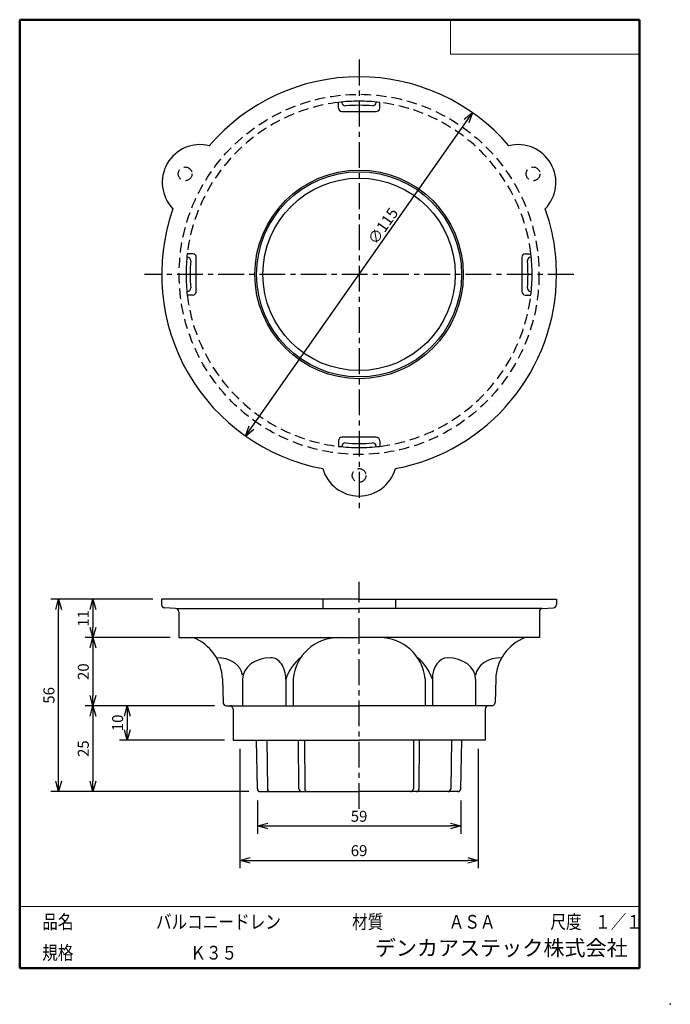
# Model space of a CAD drawing. Units: millimetres. Extents: x -85 to 105, y -148 to 138.
import ezdxf

# ---------------------------------------------------------------- set-up
doc = ezdxf.new("R2010")
doc.units = ezdxf.units.MM
doc.linetypes.add('CENTER', pattern=[12, 7.5, -1.5, 1.5, -1.5])
doc.linetypes.add('DASHED', pattern=[4.5, 3, -1.5])
doc.layers.add('VIEW0001', color=7, linetype='Continuous')
doc.styles.get("Standard").update_dxf_attribs({"font": 'ROMANS', "bigfont": 'BIGFONT'})
doc.dimstyles.new('ISO-25', dxfattribs={"dimtxt": 2.5, "dimasz": 2.5, "dimexe": 1.25, "dimexo": 0.625, "dimtad": 1, "dimtxsty": 'Standard', "dimcen": 2.5, "dimadec": 0, "dimazin": 0, "dimtfac": 1, "dimtmove": 0, "dimatfit": 3, "dimfxl": 1, "dimarcsym": 0})

# ---------------------------------------------------------------- blocks, each defined once
blk = doc.blocks.new('*D2')
at = {"color": 7, "linetype": 'Continuous', "transparency": 16777216}
for p, q in [((-18.71, 16.84), (47.41, 110.94)), ((47.41, 110.94), (44.98, 108.91)), ((47.41, 110.94), (46.32, 107.97)), ((-18.71, 16.84), (-17.62, 19.81)), ((-18.71, 16.84), (-16.28, 18.87))]:
    blk.add_line(p, q, dxfattribs=at)
at = {"layer": 'Defpoints', "color": 0, "transparency": 16777216}
for p in [(47.41, 110.94), (-18.71, 16.84)]:
    blk.add_point(p, dxfattribs=at)
at = {"color": 1, "transparency": 16777216, "insert": (19.27, 72.28), "char_height": 3.2, "attachment_point": 7, "rotation": 54.9}
blk.add_mtext('\\W1;∅115', dxfattribs=at)
blk = doc.blocks.new('_OPEN30')
at = {"color": 0, "linetype": 'ByBlock', "lineweight": -2}
for p, q in [((-1, 0.267949), (0, 0)), ((0, 0), (-1, -0.267949)), ((0, 0), (-1, 0))]:
    blk.add_line(p, q, dxfattribs=at)
blk = doc.blocks.new('*D3')
at = {"color": 0, "lineweight": -2, "transparency": 16777216}
for p, q in [((-20.35, -74.15), (-20.35, -108.9)), ((49.05, -74.15), (49.05, -108.9)), ((-17.35, -106.61), (46.05, -106.61))]:
    blk.add_line(p, q, dxfattribs=at)
at = {"layer": 'Defpoints', "color": 0, "transparency": 16777216}
for p in [(-20.35, -71.61), (49.05, -71.61), (49.05, -106.61)]:
    blk.add_point(p, dxfattribs=at)
at = {"color": 0, "lineweight": -2, "transparency": 16777216, "xscale": 3, "yscale": 3, "zscale": 3, "rotation": 180}
blk.add_blockref('_OPEN30', (-20.35, -106.61), dxfattribs=at)
at = {"color": 0, "lineweight": -2, "transparency": 16777216, "xscale": 3, "yscale": 3, "zscale": 3}
blk.add_blockref('_OPEN30', (49.05, -106.61), dxfattribs=at)
at = {"color": 1, "transparency": 16777216, "insert": (14.35, -104.2), "char_height": 3.2, "attachment_point": 5}
blk.add_mtext('69', dxfattribs=at)
blk = doc.blocks.new('*D4')
at = {"color": 0, "lineweight": -2, "transparency": 16777216}
for p, q in [((-15.25, -89.15), (-15.25, -98.9)), ((43.95, -89.15), (43.95, -98.9)), ((-12.25, -96.61), (40.95, -96.61))]:
    blk.add_line(p, q, dxfattribs=at)
at = {"layer": 'Defpoints', "color": 0, "transparency": 16777216}
for p in [(-15.25, -86.61), (43.95, -86.61), (43.95, -96.61)]:
    blk.add_point(p, dxfattribs=at)
at = {"color": 0, "lineweight": -2, "transparency": 16777216, "xscale": 3, "yscale": 3, "zscale": 3, "rotation": 180}
blk.add_blockref('_OPEN30', (-15.25, -96.61), dxfattribs=at)
at = {"color": 0, "lineweight": -2, "transparency": 16777216, "xscale": 3, "yscale": 3, "zscale": 3}
blk.add_blockref('_OPEN30', (43.95, -96.61), dxfattribs=at)
at = {"color": 1, "transparency": 16777216, "insert": (14.35, -94.2), "char_height": 3.2, "attachment_point": 5}
blk.add_mtext('59', dxfattribs=at)
blk = doc.blocks.new('*D5')
at = {"color": 0, "lineweight": -2, "transparency": 16777216}
for p, q in [((-63.15, -33.61), (-63.15, -38.81)), ((-40.69, -41.81), (-65.44, -41.81))]:
    blk.add_line(p, q, dxfattribs=at)
at = {"layer": 'Defpoints', "color": 0, "transparency": 16777216}
for p in [(-43.15, -30.61), (-63.15, -41.81), (-38.15, -41.81)]:
    blk.add_point(p, dxfattribs=at)
at = {"color": 0, "lineweight": -2, "transparency": 16777216, "xscale": 3, "yscale": 3, "zscale": 3}
for p, rotation in [((-63.15, -30.61), 90.00000000000006), ((-63.15, -41.81), 270.0000000000001)]:
    blk.add_blockref('_OPEN30', p, dxfattribs=dict(at, rotation=rotation))
at = {"color": 1, "transparency": 16777216, "insert": (-65.55, -36.21), "char_height": 3.2, "attachment_point": 5, "rotation": 90}
blk.add_mtext('11', dxfattribs=at)
blk = doc.blocks.new('*D6')
at = {"color": 0, "lineweight": -2, "transparency": 16777216}
blk.add_line((-63.15, -44.81), (-63.15, -58.61), dxfattribs=at)
at = {"layer": 'Defpoints', "color": 0, "transparency": 16777216}
for p in [(-38.15, -41.81), (-63.15, -61.61), (-25.25, -61.61)]:
    blk.add_point(p, dxfattribs=at)
at = {"color": 0, "lineweight": -2, "transparency": 16777216, "xscale": 3, "yscale": 3, "zscale": 3}
for p, rotation in [((-63.15, -41.81), 90.00000000000003), ((-63.15, -61.61), 270)]:
    blk.add_blockref('_OPEN30', p, dxfattribs=dict(at, rotation=rotation))
at = {"color": 1, "transparency": 16777216, "insert": (-65.56, -51.71), "char_height": 3.2, "attachment_point": 5, "rotation": 90}
blk.add_mtext('20', dxfattribs=at)
blk = doc.blocks.new('*D7')
at = {"color": 0, "lineweight": -2, "transparency": 16777216}
for p, q in [((-53.15, -64.61), (-53.15, -68.61)), ((-24.89, -71.61), (-55.44, -71.61))]:
    blk.add_line(p, q, dxfattribs=at)
at = {"layer": 'Defpoints', "color": 0, "transparency": 16777216}
for p in [(-25.25, -61.61), (-53.15, -71.61), (-22.35, -71.61)]:
    blk.add_point(p, dxfattribs=at)
at = {"color": 0, "lineweight": -2, "transparency": 16777216, "xscale": 3, "yscale": 3, "zscale": 3}
for p, rotation in [((-53.15, -61.61), 90.00000000000006), ((-53.15, -71.61), 270.0000000000001)]:
    blk.add_blockref('_OPEN30', p, dxfattribs=dict(at, rotation=rotation))
at = {"color": 1, "transparency": 16777216, "insert": (-55.56, -66.61), "char_height": 3.2, "attachment_point": 5, "rotation": 90}
blk.add_mtext('10', dxfattribs=at)
blk = doc.blocks.new('*D8')
at = {"color": 0, "lineweight": -2, "transparency": 16777216}
for p, q in [((-45.69, -30.61), (-75.44, -30.61)), ((-73.15, -83.61), (-73.15, -33.61)), ((-17.79, -86.61), (-75.44, -86.61))]:
    blk.add_line(p, q, dxfattribs=at)
at = {"layer": 'Defpoints', "color": 0, "transparency": 16777216}
for p in [(-73.15, -30.61), (-43.15, -30.61), (-15.25, -86.61)]:
    blk.add_point(p, dxfattribs=at)
at = {"color": 0, "lineweight": -2, "transparency": 16777216, "xscale": 3, "yscale": 3, "zscale": 3}
for p, rotation in [((-73.15, -30.61), 89.99999999999999), ((-73.15, -86.61), 270)]:
    blk.add_blockref('_OPEN30', p, dxfattribs=dict(at, rotation=rotation))
at = {"color": 1, "transparency": 16777216, "insert": (-75.56, -58.61), "char_height": 3.2, "attachment_point": 5, "rotation": 90}
blk.add_mtext('56', dxfattribs=at)
blk = doc.blocks.new('*D9')
at = {"color": 0, "lineweight": -2, "transparency": 16777216}
for p, q in [((-27.79, -61.61), (-65.44, -61.61)), ((-63.15, -64.61), (-63.15, -83.61))]:
    blk.add_line(p, q, dxfattribs=at)
at = {"layer": 'Defpoints', "color": 0, "transparency": 16777216}
for p in [(-25.25, -61.61), (-63.15, -86.61), (-15.25, -86.61)]:
    blk.add_point(p, dxfattribs=at)
at = {"color": 0, "lineweight": -2, "transparency": 16777216, "xscale": 3, "yscale": 3, "zscale": 3}
for p, rotation in [((-63.15, -61.61), 90.00000000000003), ((-63.15, -86.61), 270)]:
    blk.add_blockref('_OPEN30', p, dxfattribs=dict(at, rotation=rotation))
at = {"color": 1, "transparency": 16777216, "insert": (-65.56, -74.11), "char_height": 3.2, "attachment_point": 5, "rotation": 90}
blk.add_mtext('25', dxfattribs=at)

msp = doc.modelspace()

# ---------------------------------------------------------------- linework, layer by layer
at = {"color": 7, "linetype": 'CENTER'}
for p, q in [((14.35, 126.39), (14.35, -5.61)), ((76.85, 63.89), (-48.15, 63.89)), ((14.35, -91.61), (14.35, -25.61))]:
    msp.add_line(p, q, dxfattribs=at)
at = {"color": 7, "linetype": 'Continuous'}
for p, q in [((8.35, 112.29), (8.35, 113.93)), ((9.35, 114.04), (9.35, 113.93)), ((19.35, 114.04), (19.35, 113.93)), ((20.35, 112.29), (20.35, 113.93)), ((9.35, 111.29), (19.35, 111.29)), ((-35.8, 68.89), (-35.69, 68.89)), ((-34.05, 69.89), (-35.69, 69.89)), ((-33.05, 58.89), (-33.05, 68.89)), ((61.75, 68.89), (61.75, 58.89)), ((62.75, 69.89), (64.39, 69.89)), ((64.5, 68.89), (64.39, 68.89)), ((-35.8, 58.89), (-35.69, 58.89)), ((-34.05, 57.89), (-35.69, 57.89)), ((62.75, 57.89), (64.39, 57.89)), ((64.5, 58.89), (64.39, 58.89)), ((8.35, 15.49), (8.35, 13.85)), ((19.35, 16.49), (9.35, 16.49)), ((20.35, 15.49), (20.35, 13.85)), ((9.35, 13.74), (9.35, 13.85)), ((19.35, 13.74), (19.35, 13.85)), ((-43.15, -30.61), (-43.15, -32.16)), ((-43.15, -30.61), (-43.15, -31.66)), ((14.35, -30.61), (-43.15, -30.61)), ((3.77, -30.61), (3.77, -33.37)), ((14.35, -30.61), (71.85, -30.61)), ((24.93, -30.61), (24.93, -33.37)), ((71.85, -30.61), (71.85, -31.66)), ((71.85, -30.61), (71.85, -32.16)), ((-39.1, -33.32), (-42.2, -33.16)), ((-38.84, -33.37), (14.35, -33.37)), ((-38.15, -34.32), (-38.15, -41.81)), ((67.53, -33.37), (14.35, -33.37)), ((66.85, -34.32), (66.85, -41.81)), ((67.8, -33.32), (70.9, -33.16)), ((-38.15, -41.81), (14.35, -41.81)), ((-35.85, -41.81), (14.35, -41.81)), ((66.85, -41.81), (14.35, -41.81)), ((64.55, -41.81), (14.35, -41.81)), ((-25.45, -53.84), (-25.28, -60.64)), ((-19.58, -53.89), (-19.58, -61.61)), ((-6.99, -53.89), (-6.99, -61.61)), ((-4.86, -53.81), (-4.86, -61.61)), ((33.56, -53.81), (33.56, -61.61)), ((35.69, -53.89), (35.69, -61.61)), ((48.28, -53.89), (48.28, -61.61)), ((54.15, -53.84), (53.97, -60.64)), ((-24.28, -61.61), (14.35, -61.61)), ((-22.35, -62.61), (-22.35, -71.61)), ((52.97, -61.61), (14.35, -61.61)), ((51.05, -62.61), (51.05, -71.61)), ((-22.35, -71.61), (14.35, -71.61)), ((-15.27, -85.83), (-15.55, -71.61)), ((-12.53, -71.61), (-12.36, -85.82)), ((-3.16, -85.82), (-3.26, -71.61)), ((-1.51, -71.61), (-1.48, -85.81)), ((51.05, -71.61), (14.35, -71.61)), ((30.21, -71.61), (30.18, -85.81)), ((31.85, -85.82), (31.95, -71.61)), ((41.23, -71.61), (41.06, -85.82)), ((43.96, -85.83), (44.25, -71.61)), ((-14.47, -86.61), (14.35, -86.61)), ((43.16, -86.61), (14.35, -86.61))]:
    msp.add_line(p, q, dxfattribs=at)
at = {"color": 7, "linetype": 'DASHED'}
for centre, radius in [((14.35, 63.89), 52.4), ((-36.31, 93.14), 2), ((65.01, 93.14), 2), ((14.35, 5.39), 2)]:
    msp.add_circle(centre, radius, dxfattribs=at)
at = {"color": 7, "linetype": 'Continuous'}
for radius in [30.35, 29.85, 28]:
    msp.add_circle((14.35, 63.89), radius, dxfattribs=at)
for centre, radius, start, end in [((14.35, 63.89), 57.5, 40.6005, 139.3995), ((14.35, 63.89), 50.4, 90, 96.8371), ((9.35, 112.29), 1, 180, 270), ((10.35, 113.93), 1, 180, 274.5702), ((14.35, 63.89), 49.2, 85.4298, 94.5702), ((14.35, 63.89), 50.4, 83.1629, 90), ((18.35, 113.93), 1, 265.4298, 0), ((19.35, 112.29), 1, 270, 0), ((-31.98, 90.64), 11, 75.9278, 224.0722), ((60.68, 90.64), 11, 315.9278, 104.0722), ((14.35, 63.89), 57.5, 160.6005, 259.3995), ((14.35, 63.89), 57.5, 0, 19.3995), ((14.35, 63.89), 50.4, 173.1629, 180), ((-35.69, 67.89), 1, 355.4298, 90), ((-34.05, 68.89), 1, 0, 90), ((62.75, 68.89), 1, 90, 180), ((64.39, 67.89), 1, 90, 184.5702), ((14.35, 63.89), 50.4, 0, 6.8371), ((14.35, 63.89), 49.2, 175.4298, 184.5702), ((14.35, 63.89), 49.2, 355.4298, 4.5702), ((14.35, 63.89), 50.4, 180, 186.8371), ((14.35, 63.89), 57.5, 280.6005, 0), ((14.35, 63.89), 50.4, 353.1629, 0), ((-35.69, 59.89), 1, 270, 4.5702), ((-34.05, 58.89), 1, 270, 0), ((62.75, 58.89), 1, 180, 270), ((64.39, 59.89), 1, 175.4298, 270), ((9.35, 15.49), 1, 90, 180), ((10.35, 13.85), 1, 85.4298, 180), ((14.35, 63.89), 49.2, 265.4298, 274.5702), ((18.35, 13.85), 1, 0, 94.5702), ((19.35, 15.49), 1, 0, 90), ((14.35, 63.89), 50.4, 263.1629, 270), ((14.35, 63.89), 50.4, 270, 276.8371), ((14.35, 10.39), 11, 195.9278, 344.0722), ((-42.15, -32.16), 1, 180, 267), ((-39.15, -34.32), 1, 0, 87), ((67.85, -34.32), 1, 93, 180), ((70.85, -32.16), 1, 273, 360), ((-38.65, -54.18), 13.2, 1.5, 69.6099), ((8.29, -55.01), 13.2, 90, 174.7716), ((20.41, -55.01), 13.2, 5.2284, 90), ((67.35, -54.18), 13.2, 110.3901, 178.5), ((5.57, -57.96), 13.2, 128.599, 162.0747), ((23.13, -57.96), 13.2, 17.9253, 51.401), ((-24.28, -60.61), 1, 181.5, 270), ((-23.35, -62.61), 1, 0, 90), ((52.05, -62.61), 1, 90, 180), ((52.97, -60.61), 1, 270, 358.5), ((-14.47, -85.81), 0.8, 181.1458, 270), ((-11.56, -85.81), 0.8, 180.6875, 270), ((-2.36, -85.81), 0.8, 180.397, 270), ((-0.68, -85.81), 0.8, 180.1323, 270), ((29.38, -85.81), 0.8, 270, 359.8677), ((31.05, -85.81), 0.8, 270, 359.603), ((40.26, -85.81), 0.8, 270, 359.3125), ((43.16, -85.81), 0.8, 270, 358.8542)]:
    msp.add_arc(centre, radius, start, end, dxfattribs=at)
at = {"color": 7, "linetype": 'DASHED'}
for start, end in [(96.8371, 173.1629), (6.8371, 83.1629), (186.8371, 263.1629), (276.8371, 353.1629)]:
    msp.add_arc((14.35, 63.89), 50.4, start, end, dxfattribs=at)
at = {"color": 7, "linetype": 'Continuous'}
for centre, major_axis, ratio, start_param, end_param in [((-27.78, -53.89), (8.17, 1.12), 0.752605, 0, 1.396244), ((-11.39, -53.89), (-8.19, 0), 0.76322, 4.712389, 6.283185), ((-11.39, -53.89), (0, -6.25), 0.7036, 1.570796, 3.141593), ((40.09, -53.89), (0, -6.25), 0.7036, 3.141593, 4.712389), ((40.09, -53.89), (8.19, 0), 0.76322, 0, 1.570796), ((56.47, -53.89), (-8.17, 1.12), 0.752605, 4.886941, 6.283185)]:
    msp.add_ellipse(centre, major_axis=major_axis, ratio=ratio, start_param=start_param, end_param=end_param, dxfattribs=at)
at = {"layer": 'VIEW0001', "color": 7, "linetype": 'Continuous', "lineweight": 50}
for p, q in [((-84.5, 138), (-84.5, -138)), ((-84.5, 138), (96, 138)), ((96, 138), (96, -138)), ((-84.5, -138), (96, -138))]:
    msp.add_line(p, q, dxfattribs=at)
at = {"layer": 'VIEW0001', "color": 7, "linetype": 'Continuous', "lineweight": 20}
for p, q in [((41, 138), (41, 128)), ((41, 128), (96, 128)), ((-84.5, -120), (96, -120))]:
    msp.add_line(p, q, dxfattribs=at)
at = {"layer": 'VIEW0001', "color": 7, "linetype": 'Continuous', "const_width": 0.001}
for points in [[(-64.5, -138), (-64.5, -120)], [(5.75, -138), (5.75, -120)], [(25.75, -129), (25.75, -120)], [(66, -129), (66, -120)], [(81, -129), (81, -120)], [(96, -129), (-84.5, -129)]]:
    msp.add_lwpolyline(points, dxfattribs=at)
at = {"layer": 'VIEW0001', "color": 7}
msp.add_point((105, -148.5), dxfattribs=at)

# ---------------------------------------------------------------- texts
at = {"layer": 'VIEW0001', "color": 1, "attachment_point": 7}
for s, insert, char_height in [('{\\W0.833333;品名}', (-77.93, -126.5), 4), ('{\\W0.833333;バルコニードレン}', (-44.8, -126.5), 4), ('{\\W0.833333;材質}', (12.32, -126.5), 4), ('{\\W0.833333;ＡＳＡ}', (40.45, -126.5), 4), ('{\\W0.833333;尺度}', (70.07, -126.5), 4), ('{\\W0.83333;１／１}', (83.07, -126.5), 4), ('{\\W0.833333;規格}', (-77.93, -135.5), 4), ('{\\W0.833333;Ｋ３５}', (-34.8, -135.5), 4), ('デンカアステック株式会社', (18.92, -135.75), 4.5)]:
    msp.add_mtext(s, dxfattribs=dict(at, insert=insert, char_height=char_height))

# ---------------------------------------------------------------- dimensions: what is measured, and where the dimension line sits
at = {"color": 7}
dim = msp.add_diameter_dim_2p(p1=(47.41, 110.94), p2=(-18.71, 16.84), dimstyle='ISO-25', override={"dimtxt": 3.2, "dimasz": 3, "dimgap": 0.8, "dimtad": 1, "dimtih": 0, "dimtoh": 0, "dimdec": 0, "dimlfac": 1, "dimdsep": 46, "dimblk1": 'OPEN30', "dimblk2": 'OPEN30', "dimsah": 1, "dimclrt": 1, "dimtmove": 0}, dxfattribs=at)
dim.commit()
dim.dimension.update_dxf_attribs({"geometry": '*D2', "text_midpoint": (23.34, 76.68), "dimtype": 163})
for base, p1, p2, angle, override, picture, middle in [((-73.15, -30.61), (-15.25, -86.61), (-43.15, -30.61), 270, {"dimtxt": 3.2, "dimasz": 3, "dimexe": 2.286, "dimexo": 2.54, "dimgap": 0.8, "dimtad": 1, "dimtih": 0, "dimtoh": 0, "dimdec": 0, "dimlfac": 1, "dimdsep": 46, "dimblk1": 'OPEN30', "dimblk2": 'OPEN30', "dimsah": 1, "dimse1": 0, "dimse2": 0, "dimclrt": 1, "dimtmove": 0}, '*D8', (-73.15, -58.61)), ((-63.15, -41.81), (-43.15, -30.61), (-38.15, -41.81), 90, {"dimtxt": 3.2, "dimasz": 3, "dimexe": 2.286, "dimexo": 2.54, "dimgap": 0.8, "dimtad": 1, "dimtih": 0, "dimtoh": 0, "dimdec": 0, "dimlfac": 1, "dimdsep": 46, "dimblk1": 'OPEN30', "dimblk2": 'OPEN30', "dimsah": 1, "dimse1": 1, "dimse2": 0, "dimclrt": 1, "dimtmove": 0}, '*D5', (-63.15, -36.21)), ((-63.15, -61.61), (-38.15, -41.81), (-25.25, -61.61), 90, {"dimtxt": 3.2, "dimasz": 3, "dimexe": 2.286, "dimexo": 2.54, "dimgap": 0.8, "dimtad": 1, "dimtih": 0, "dimtoh": 0, "dimdec": 0, "dimlfac": 1, "dimdsep": 46, "dimblk1": 'OPEN30', "dimblk2": 'OPEN30', "dimsah": 1, "dimse1": 1, "dimse2": 1, "dimclrt": 1, "dimtmove": 0}, '*D6', (-63.15, -51.71)), ((-63.15, -86.61), (-25.25, -61.61), (-15.25, -86.61), 90, {"dimtxt": 3.2, "dimasz": 3, "dimexe": 2.286, "dimexo": 2.54, "dimgap": 0.8, "dimtad": 1, "dimtih": 0, "dimtoh": 0, "dimdec": 0, "dimlfac": 1, "dimdsep": 46, "dimblk1": 'OPEN30', "dimblk2": 'OPEN30', "dimsah": 1, "dimse1": 0, "dimse2": 1, "dimclrt": 1, "dimtmove": 0}, '*D9', (-63.15, -74.11)), ((-53.15, -71.61), (-25.25, -61.61), (-22.35, -71.61), 90, {"dimtxt": 3.2, "dimasz": 3, "dimexe": 2.286, "dimexo": 2.54, "dimgap": 0.8, "dimtad": 1, "dimtih": 0, "dimtoh": 0, "dimdec": 0, "dimlfac": 1, "dimdsep": 46, "dimblk1": 'OPEN30', "dimblk2": 'OPEN30', "dimsah": 1, "dimse1": 1, "dimse2": 0, "dimclrt": 1, "dimtmove": 0}, '*D7', (-53.15, -66.61)), ((49.05, -106.61), (-20.35, -71.61), (49.05, -71.61), 180, {"dimtxt": 3.2, "dimasz": 3, "dimexe": 2.286, "dimexo": 2.54, "dimgap": 0.8, "dimtad": 1, "dimtih": 0, "dimtoh": 0, "dimdec": 0, "dimlfac": 1, "dimdsep": 46, "dimblk1": 'OPEN30', "dimblk2": 'OPEN30', "dimsah": 1, "dimse1": 0, "dimse2": 0, "dimclrt": 1, "dimtmove": 0}, '*D3', (14.35, -106.61)), ((43.95, -96.61), (-15.25, -86.61), (43.95, -86.61), 180, {"dimtxt": 3.2, "dimasz": 3, "dimexe": 2.286, "dimexo": 2.54, "dimgap": 0.8, "dimtad": 1, "dimtih": 0, "dimtoh": 0, "dimdec": 0, "dimlfac": 1, "dimdsep": 46, "dimblk1": 'OPEN30', "dimblk2": 'OPEN30', "dimsah": 1, "dimse1": 0, "dimse2": 0, "dimclrt": 1, "dimtmove": 0}, '*D4', (14.35, -96.61))]:
    dim = msp.add_linear_dim(base=base, p1=p1, p2=p2, angle=angle, dimstyle='ISO-25', override=override, dxfattribs=at)
    dim.commit()
    dim.dimension.update_dxf_attribs({"geometry": picture, "text_midpoint": middle, "dimtype": 160})

doc.saveas('drawing.dxf')
